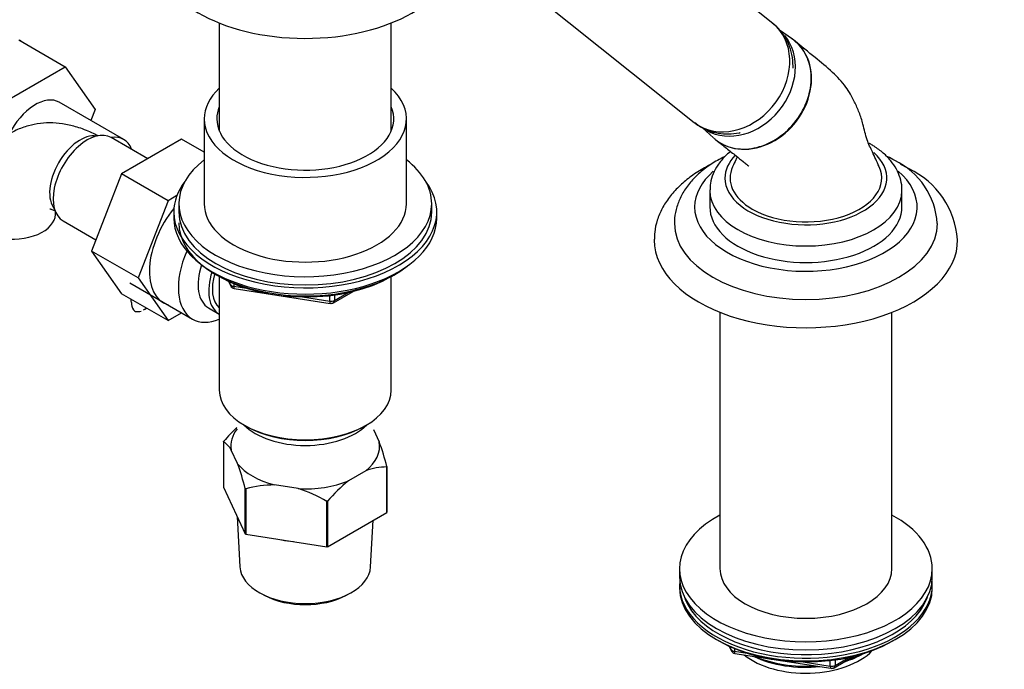
# Paper-space layout 'Layout1' of a CAD drawing. Units: millimetres. Extents: x 0 to 1877, y 0 to 2366.
# Drawn here: x 339 to 534, y 286 to 414 of the extents above; entities that cross this region are included whole.
import ezdxf
from ezdxf import colors
from ezdxf.entities.mleader import LeaderData, LeaderLine
from ezdxf.math import Vec2, Vec3

# ---------------------------------------------------------------- set-up
doc = ezdxf.new("R2010")
doc.units = ezdxf.units.MM
doc.layers.add('DV7_Défaut', color=7, linetype='Continuous')
doc.layers.add('Défaut', color=7, linetype='Continuous')

# ---------------------------------------------------------------- blocks, each defined once
blk = doc.blocks.new('_DOT')
at = {"color": 0}
blk.add_line((0, 0), (-1, 0), dxfattribs=at)
at = {"color": 0, "const_width": 0.333}
blk.add_lwpolyline([(-0.1665, 0, 1), (0.1665, 0, 1)], format="xyb", close=True, dxfattribs=at)
blk = doc.blocks.new('SE6')
at = {"layer": 'DV7_Défaut', "color": 7, "linetype": 'Continuous'}
for p, q in [((488.38, 413.44), (447.89, 445.79)), ((432.28, 426.25), (472.78, 393.91)), ((378.91, 413.55), (378.91, 392.19)), ((412.91, 392.19), (412.91, 413.55)), ((492.24, 410.34), (489.69, 412.11)), ((339.25, 410.21), (348.44, 404.9)), ((336.57, 398.05), (348.44, 404.9)), ((348.44, 404.9), (354.36, 396.48)), ((360, 390.53), (347.27, 397.88)), ((354.36, 396.48), (353.5, 394.28)), ((375.91, 394.59), (375.91, 377.85)), ((415.91, 377.85), (415.91, 394.59)), ((472.92, 393.86), (473.79, 393.23)), ((473.79, 393.23), (474.06, 393.04)), ((474.45, 392.85), (476.66, 390.83)), ((364.75, 386.72), (357.52, 390.89)), ((371.45, 390.59), (359.58, 383.74)), ((375.91, 388.02), (371.45, 390.59)), ((359.58, 383.74), (353.66, 368.48)), ((368.77, 378.43), (359.58, 383.74)), ((475.9, 380.46), (475.9, 377.2)), ((513.9, 377.2), (513.9, 380.46)), ((368.77, 378.43), (362.85, 363.18)), ((370.51, 379.44), (368.77, 378.43)), ((370.91, 377.85), (370.91, 376.22)), ((420.91, 376.22), (420.91, 377.85)), ((369.91, 376.22), (369.91, 374.99)), ((421.91, 374.99), (421.91, 376.22)), ((348.02, 374.44), (354.52, 370.69)), ((353.66, 368.48), (359.58, 360.06)), ((362.85, 363.18), (353.66, 368.48)), ((361.23, 362.2), (373.6, 355.05)), ((362.85, 363.18), (368.77, 354.75)), ((378.23, 363.84), (378.83, 363.5)), ((378.9, 363.46), (378.9, 341.03)), ((380.72, 362.51), (381.12, 361.66)), ((380.81, 362.47), (381.06, 361.93)), ((381.06, 361.93), (381.06, 362.36)), ((412.92, 341.03), (412.92, 363.46)), ((412.99, 363.5), (413.58, 363.84)), ((381.77, 362.05), (381.77, 361.52)), ((381.77, 361.52), (384.3, 361.13)), ((381.87, 361.09), (400.83, 358.16)), ((401.49, 358.28), (405.39, 360.53)), ((401.69, 358.74), (404.41, 360.31)), ((368.77, 354.75), (359.58, 360.06)), ((395.37, 359.42), (400.73, 358.59)), ((400.73, 358.59), (400.73, 359.69)), ((401.69, 359.82), (401.69, 358.74)), ((363.94, 356.86), (364.53, 357.2)), ((364.17, 357.01), (364.52, 357.21)), ((376.78, 357.26), (378.89, 356.04)), ((477.9, 356.39), (477.9, 305.75)), ((511.9, 305.75), (511.9, 356.39)), ((368.77, 354.75), (371.45, 356.3)), ((383.88, 334.08), (384.23, 333.88)), ((407.58, 333.88), (407.93, 334.08)), ((409.41, 333.26), (410.54, 330.82)), ((379.76, 330.82), (379.76, 321.84)), ((382.53, 326.49), (381.28, 329.18)), ((412.02, 316.85), (412.02, 325.83)), ((412.06, 325.92), (412.06, 316.93)), ((407.87, 325.07), (404.45, 323.1)), ((379.76, 321.84), (384.04, 312.6)), ((384.04, 312.6), (384.04, 321.58)), ((384.15, 321.52), (384.15, 312.54)), ((394.49, 321.56), (389.82, 322.28)), ((400.16, 310.06), (400.16, 319.05)), ((400.3, 319.07), (400.3, 310.09)), ((382.45, 316.04), (382.98, 306.09)), ((400.3, 310.09), (412.02, 316.85)), ((408.83, 306.09), (409.32, 315.3)), ((384.15, 312.54), (400.16, 310.06)), ((469.9, 305.75), (469.9, 304.12)), ((519.9, 304.12), (519.9, 305.75)), ((469.9, 302.49), (469.9, 301.95)), ((519.9, 301.95), (519.9, 302.49)), ((387.19, 300.81), (387.89, 300.44)), ((403.92, 300.44), (404.62, 300.81)), ((477.22, 291.75), (477.82, 291.4)), ((479.72, 290.42), (480.11, 289.56)), ((479.8, 290.38), (480.05, 289.83)), ((480.05, 289.83), (480.05, 290.26)), ((511.98, 291.4), (512.58, 291.75)), ((480.76, 289.96), (480.76, 289.42)), ((480.76, 289.42), (483.29, 289.03)), ((480.87, 288.99), (499.83, 286.06)), ((500.48, 286.18), (504.39, 288.44)), ((500.69, 286.64), (503.41, 288.21)), ((494.36, 287.32), (499.72, 286.49)), ((499.72, 286.49), (499.72, 287.6)), ((500.69, 287.72), (500.69, 286.64))]:
    blk.add_line(p, q, dxfattribs=at)
for centre, radius, start, end in [((506.22, 373.12), 14.65, 3.116, 64.8034), ((508.09, 369.52), 16.84, 4.1238, 64.6916), ((382.03, 362.08), 1, 204.8961, 261.206), ((340.36, 356.63), 21.24, 4.5715, 6.2197), ((400.99, 359.15), 1, 261.206, 300), ((402.64, 311.53), 29.95, 132.5253, 139.694), ((377.26, 326.99), 4.58, 28.6727, 56.9415), ((357.94, 311.85), 55.91, 14.571, 19.8362), ((329.93, 307.52), 55.91, 14.571, 19.8362), ((411.98, 314.38), 11.45, 89.7972, 111.0377), ((389.71, 301.46), 20.82, 89.7013, 105.4913), ((386.67, 296.24), 26.49, 59.3985, 72.8375), ((423.14, 299.69), 29.95, 128.6114, 139.694), ((481.02, 289.98), 1, 204.8961, 261.206), ((499.98, 287.05), 1, 261.206, 300)]:
    blk.add_arc(centre, radius, start, end, dxfattribs=at)
for centre, major_axis, ratio, start_param, end_param in [((395.91, 427.82), (-30, 0), 0.57735, 0.003182, 3.132944), ((480.58, 403.68), (-7.8, -9.77), 0.81339, 0.122638, 3.141593), ((481.92, 402.6), (-7.65, -9.57), 0.81339, 0.122638, 2.982518), ((338.1, 407.71), (-1.41, -2.45), 0.57735, 2.887512, 3.141593), ((484.88, 400.24), (-7.8, -9.77), 0.81339, 0, 3.195397), ((395.91, 394.59), (-20, 0), 0.57735, 5.728374, 6.283185), ((395.91, 394.59), (-20, 0), 0.57735, 0, 3.696404), ((342.52, 389.65), (-4.75, -8.23), 0.57735, 3.141593, 4.81124), ((395.91, 394.59), (-17.5, 0), 0.57735, 6.043567, 6.283185), ((395.91, 394.59), (-17.5, 0), 0.57735, 0, 3.381211), ((480.58, 403.68), (-7.8, -9.77), 0.81339, 0, 0.122638), ((351.36, 383.48), (4.25, 7.36), 0.57735, 0.209502, 2.932091), ((352.77, 382.67), (4.75, 8.23), 0.57735, 0, 3.141593), ((355.25, 382.3), (-4.75, -8.23), 0.57735, 2.711755, 3.585161), ((484.88, 400.24), (-7.8, -9.77), 0.81339, 6.22938, 6.283185), ((494.9, 382.91), (-16, 0), 0.57735, 0, 3.715756), ((395.91, 377.85), (25, 0), 0.57735, 2.498092, 6.283185), ((395.91, 377.85), (25, 0), 0.57735, 0, 0.643501), ((494.9, 382.91), (-16, 0), 0.57735, 5.774425, 6.283185), ((494.9, 377.2), (-22, 0), 0.57735, 0, 3.733513), ((494.9, 377.2), (-22, 0), 0.57735, 5.69574, 6.283185), ((494.9, 382.91), (15, 0), 0.57735, 2.879771, 3.926991), ((494.9, 382.91), (-15, 0), 0.57735, 0.785398, 3.403636), ((395.91, 376.22), (-26, 0), 0.57735, 5.870417, 6.283185), ((395.91, 376.22), (-26, 0), 0.57735, 0, 3.554361), ((494.9, 380.46), (-19, 0), 0.57735, 6.274064, 6.283185), ((494.9, 380.46), (-19, 0), 0.57735, 0, 3.135798), ((395.91, 377.85), (-20, 0), 0.57735, 0, 3.141593), ((374.69, 370.01), (6.8, 11.78), 0.57735, 1.303059, 3.262935), ((395.91, 376.22), (25, 0), 0.57735, 3.141593, 6.283185), ((494.9, 377.2), (-19, 0), 0.57735, 0, 3.141593), ((337.99, 375.76), (-8.5, 0), 0.57735, 1.265743, 3.133551), ((395.91, 374.99), (-26, 0), 0.57735, 0, 3.141593), ((395.91, 374.05), (25, 0), 0.57735, 3.141593, 5.649096), ((494.9, 373.93), (-26, 0), 0.57735, 6.282964, 6.283185), ((494.9, 373.93), (-26, 0), 0.57735, 0, 3.140987), ((494.9, 370.66), (-30, 0), 0.57735, 6.274537, 6.283185), ((494.9, 370.66), (-30, 0), 0.57735, 0, 3.144774), ((380.35, 366.75), (-6.75, -11.69), 0.57735, 4.894036, 6.283185), ((381.78, 365.92), (-5, -8.66), 0.57735, 5.051379, 6.283185), ((383.89, 364.7), (-5, -8.66), 0.57735, 5.066197, 6.283185), ((383.89, 364.7), (-4.5, -7.79), 0.57735, 5.10684, 6.167541), ((395.91, 373.36), (24.15, 0), 0.57735, 3.926991, 5.497787), ((382.03, 362.08), (-1, 0), 0.57735, 0.261799, 1.308997), ((382.03, 362.08), (0.907, 0.421), 0.788675, 2.790713, 3.141593), ((382.03, 362.08), (0.153, 0.988), 0.211325, 2.202711, 3.141593), ((370.03, 358.33), (8.5, 0), 0.57735, 3.14739, 3.446646), ((400.99, 359.15), (-1, 0), 0.57735, 1.308997, 2.356194), ((400.99, 359.15), (0.153, 0.988), 0.211325, 2.202711, 3.141593), ((400.99, 359.15), (-0.5, 0.866), 0.57735, 3.141593, 3.926991), ((380.35, 366.75), (-6.75, -11.69), 0.57735, 0, 0.632524), ((395.91, 341.03), (17.01, 0), 0.57735, 3.141593, 6.283185), ((395.91, 330), (14.7, 0), 0.57735, 2.734758, 3.238316), ((395.91, 338.17), (-14, 0), 0.57735, 0.519801, 2.621792), ((395.91, 340.62), (-16.51, 0), 0.57735, 0.785398, 2.356194), ((395.91, 330), (-14.7, 0), 0.57735, 2.52127, 3.238316), ((395.91, 330), (-14.7, 0), 0.57735, 0.426875, 1.143921), ((395.91, 330), (14.7, 0), 0.57735, 4.615666, 5.332711), ((494.9, 305.75), (25, 0), 0.57735, 2.318559, 6.283185), ((494.9, 305.75), (25, 0), 0.57735, 0, 0.823034), ((395.91, 318.82), (13.6, 0), 0.57735, 4.359633, 4.541546), ((395.91, 306.32), (12.93, 0), 0.57735, 3.172471, 6.252307), ((494.9, 305.75), (17, 0), 0.57735, 3.141593, 6.283185), ((494.9, 304.12), (25, 0), 0.57735, 3.141593, 6.283185), ((494.9, 302.49), (25, 0), 0.57735, 3.084994, 6.283185), ((494.9, 301.95), (25, 0), 0.57735, 3.141593, 6.283185), ((494.9, 302.49), (25, 0), 0.57735, 0, 0.056599), ((395.91, 305.51), (-11.89, 0), 0.57735, 0.83107, 2.310522), ((494.9, 302.9), (24.5, 0), 0.57735, 3.337662, 3.372731), ((494.9, 302.9), (24.5, 0), 0.57735, -0.308963, -0.196069), ((494.9, 302.9), (24.5, 0), 0.57735, 3.372731, 5.974222), ((494.9, 301.26), (24.15, 0), 0.57735, 3.926991, 5.497787), ((481.02, 289.98), (-1, 0), 0.57735, 0.261799, 1.308997), ((481.02, 289.98), (0.907, 0.421), 0.788675, 2.790713, 3.141593), ((481.02, 289.98), (0.153, 0.988), 0.211325, 2.202711, 3.141593), ((494.9, 293.75), (-15, 0), 0.57735, 0.62119, 2.635751), ((494.9, 295.55), (-16.09, 0), 0.57735, 0.87413, 1.743864), ((494.9, 296.29), (-17, 0), 0.57735, 0.936521, 1.681473), ((494.9, 295.55), (-16.09, 0), 0.57735, 2.064788, 2.356194), ((494.9, 296.29), (-17, 0), 0.57735, -4.21046, -3.991984), ((499.98, 287.05), (-1, 0), 0.57735, 1.308997, 2.356194), ((499.98, 287.05), (0.153, 0.988), 0.211325, 2.202711, 3.141593), ((499.98, 287.05), (-0.5, 0.866), 0.57735, 3.141593, 3.926991)]:
    blk.add_ellipse(centre, major_axis=major_axis, ratio=ratio, start_param=start_param, end_param=end_param, dxfattribs=at)
for points, knots in [([(492.37, 404.62), (492.37, 404.75), (492.37, 405.65), (492.2, 407.29), (491.52, 409.45), (490.44, 411.35), (489.29, 412.73), (488.54, 413.27), (488.28, 413.45)], [0, 0, 0, 0, 0.037822, 0.263201, 0.485488, 0.703268, 0.916192, 1, 1, 1, 1]), ([(477.12, 390.44), (477.43, 390.2), (477.76, 389.97), (479.25, 389.11), (480.59, 388.73), (483.38, 388.57), (484.86, 388.79), (487.73, 389.8), (489.13, 390.58), (491.64, 392.6), (492.74, 393.82), (494.52, 396.57), (495.17, 398.05), (495.75, 400.32), (495.87, 401.08), (495.97, 402.58), (495.95, 403.33), (495.68, 405.48), (495.21, 406.83), (493.78, 409.1), (492.81, 410.04), (491.65, 410.71)], [0, 0, 0, 0, 0.035878, 0.035878, 0.156393, 0.156393, 0.276908, 0.276908, 0.397424, 0.397424, 0.517939, 0.517939, 0.638454, 0.638454, 0.698712, 0.698712, 0.758969, 0.758969, 0.879485, 0.879485, 1, 1, 1, 1]), ([(509.39, 385.16), (508.9, 386.21), (508.2, 387.83), (506.82, 390.59), (506.33, 393.29), (505.47, 395.82), (504.37, 398.4), (502.75, 401.22), (500.04, 404.04), (496.42, 406.93), (494.08, 408.87), (492.56, 410.1)], [0, 0, 0, 0, 0.097863, 0.177038, 0.270697, 0.340054, 0.405625, 0.512147, 0.645755, 0.807993, 1, 1, 1, 1]), ([(354.98, 391.19), (354.66, 391.37), (353.46, 391.99), (351.26, 392.89), (348.58, 393.57), (346.02, 393.86), (343.53, 393.76), (341.08, 393.29), (338.71, 392.42), (336.51, 391.14), (334.6, 389.53), (332.97, 387.65), (331.65, 385.52), (330.64, 383.18), (329.99, 380.99), (329.83, 379.7), (329.77, 379.16)], [0, 0, 0, 0, 0.0315907, 0.1226903, 0.2024351, 0.2791807, 0.353333, 0.425612, 0.5034194, 0.5790706, 0.6534475, 0.7273667, 0.8019805, 0.878376, 0.9574568, 1, 1, 1, 1]), ([(474.06, 393.04), (474.6, 392.75), (475.63, 392.23), (477.55, 391.71), (479.62, 391.56), (481.09, 391.72), (481.85, 391.88), (481.92, 391.89)], [0, 0, 0, 0, 0.2066334, 0.4617807, 0.7171019, 0.9750018, 1, 1, 1, 1]), ([(477.12, 390.45), (477.88, 389.84), (479.13, 388.85), (480.96, 387.4), (482.28, 386.34), (483.08, 385.69), (483.49, 385.35), (483.63, 385.24), (483.64, 385.23), (483.64, 385.23)], [0, 0, 0, 0, 0.2926413, 0.5692576, 0.7781716, 0.8895872, 0.9608882, 0.9863414, 1, 1, 1, 1]), ([(513.85, 380.38), (513.87, 380.65), (513.92, 381.46), (513.57, 382.98), (512.84, 384.72), (511.72, 386.37), (510.25, 387.87), (508.8, 388.94), (507.96, 389.45), (507.71, 389.59)], [0, 0, 0, 0, 0.066174, 0.23507, 0.403655, 0.575924, 0.754481, 0.939428, 1, 1, 1, 1]), ([(479.99, 388.16), (479.6, 387.85), (478.66, 387), (477.46, 385.55), (476.5, 383.76), (475.97, 382.07), (475.96, 381.05), (475.95, 380.59)], [0, 0, 0, 0, 0.158189, 0.406791, 0.622473, 0.853843, 1, 1, 1, 1]), ([(476.05, 385.57), (475.52, 385.3), (474.08, 384.53), (471.91, 383.11), (469.7, 381.23), (467.85, 379.16), (466.42, 376.93), (465.46, 374.62), (464.96, 372.53), (464.95, 371.35), (464.95, 370.85)], [0, 0, 0, 0, 0.080853, 0.225258, 0.369858, 0.513466, 0.654513, 0.791605, 0.924372, 1, 1, 1, 1]), ([(478.84, 387.17), (478.35, 386.93), (477, 386.21), (474.97, 384.88), (472.9, 383.09), (471.22, 381.1), (469.96, 378.95), (469.19, 376.74), (468.87, 374.99), (468.93, 374.12), (468.94, 373.93)], [0, 0, 0, 0, 0.083816, 0.236482, 0.389382, 0.540796, 0.688566, 0.831127, 0.968578, 1, 1, 1, 1]), ([(481.36, 387.11), (481.26, 386.92), (480.96, 386.32), (480.65, 385.67), (480.41, 385.15)], [0, 0, 0, 0, 0.35548, 1, 1, 1, 1]), ([(512.46, 386.38), (511.96, 386.65), (511.44, 386.94), (510.88, 387.21), (510.79, 387.26)], [0, 0, 0, 0, 0.827295, 1, 1, 1, 1]), ([(515.29, 384.74), (514.76, 385.04), (514.24, 385.32), (513.69, 385.6), (513.62, 385.64)], [0, 0, 0, 0, 0.877646, 1, 1, 1, 1]), ([(345.38, 376.81), (345.38, 376.81), (345.38, 376.81), (345.52, 376.8), (345.98, 376.67), (346.37, 376.5), (346.49, 376.45)], [0, 0, 0, 0, 0.032811, 0.427631, 0.83245, 1, 1, 1, 1]), ([(346.49, 375.76), (346.49, 375.99), (346.5, 376.19), (346.51, 376.37), (346.51, 376.38)], [0, 0, 0, 0, 0.9432507, 1, 1, 1, 1]), ([(361.92, 356.85), (362.05, 356.73), (362.2, 356.63), (362.53, 356.52), (362.72, 356.5), (363.09, 356.53), (363.27, 356.57), (363.46, 356.63)], [0, 0, 0, 0, 0.345791, 0.345791, 0.691582, 0.691582, 1, 1, 1, 1])]:
    blk.add_open_spline(points, degree=3, knots=knots, dxfattribs=at)
for points, degree in [([(507.71, 389.59), (507.57, 389.67), (507.43, 389.75), (507.3, 389.82)], 3), ([(363.91, 356.85), (364, 356.9), (364.08, 356.95), (364.17, 357.01)], 3), ([(364.17, 357.01), (364.28, 357.09), (364.41, 357.16), (364.54, 357.21)], 3), ([(379.76, 330.82), (379.78, 330.87), (379.79, 330.91)], 2), ([(412.06, 325.92), (412.04, 325.87), (412.02, 325.83)], 2), ([(384.15, 321.52), (384.1, 321.55), (384.04, 321.58)], 2), ([(400.3, 319.07), (400.23, 319.06), (400.16, 319.05)], 2), ([(412.06, 316.93), (412.04, 316.89), (412.02, 316.85)], 2), ([(384.15, 312.54), (384.1, 312.57), (384.04, 312.6)], 2), ([(400.3, 310.09), (400.23, 310.07), (400.16, 310.06)], 2)]:
    blk.add_open_spline(points, degree=degree, dxfattribs=at)

psp = doc.layouts.get("Layout1")

# ---------------------------------------------------------------- block references
at = {"layer": 'Défaut'}
psp.add_blockref('SE6', (0, 0), dxfattribs=at)

# ---------------------------------------------------------------- leaders
at = {"layer": 'Défaut', "color": 7, "linetype": 'Continuous'}
ml = psp.add_multileader_mtext('Standard', dxfattribs=at)
ml.set_content('{\\pxsm0.9;\\fSolid Edge ISO|b1||i0||c0|p34;\\W1.;17/06/2016\\P}', color=256)
ml.set_leader_properties()
ml.set_arrow_properties(name='DOT')
ml.build(insert=Vec2(0, 0))
ml.multileader.update_dxf_attribs({"leader_type": 0, "dogleg_length": 0, "arrow_head_size": 12})
ctx = ml.context
ctx.base_point, ctx.char_height, ctx.arrow_head_size, ctx.landing_gap_size = Vec3(1777.45, 2359.25), 12, 12, 4.2
notes = []
notes.append((ctx, [(0, (0, 0, 0), (0, 0), (1, 0), 1, [])]))
ctx.mtext.insert = Vec3(1781.65, 2365.37)
for ctx, leaders in notes:
    for number, flags, end, landing, length, lines in leaders:
        leader = LeaderData()
        leader.index, (leader.has_last_leader_line, leader.has_dogleg_vector, leader.attachment_direction) = number, flags
        leader.last_leader_point, leader.dogleg_vector, leader.dogleg_length = Vec3(end), Vec3(landing), length
        for number, points, colour, breaks in lines:
            line = LeaderLine()
            line.index, line.vertices, line.color, line.breaks = number, Vec3.list(points), colors.encode_raw_color(colour), breaks
            leader.lines.append(line)
        ctx.leaders.append(leader)

doc.saveas('drawing.dxf')
